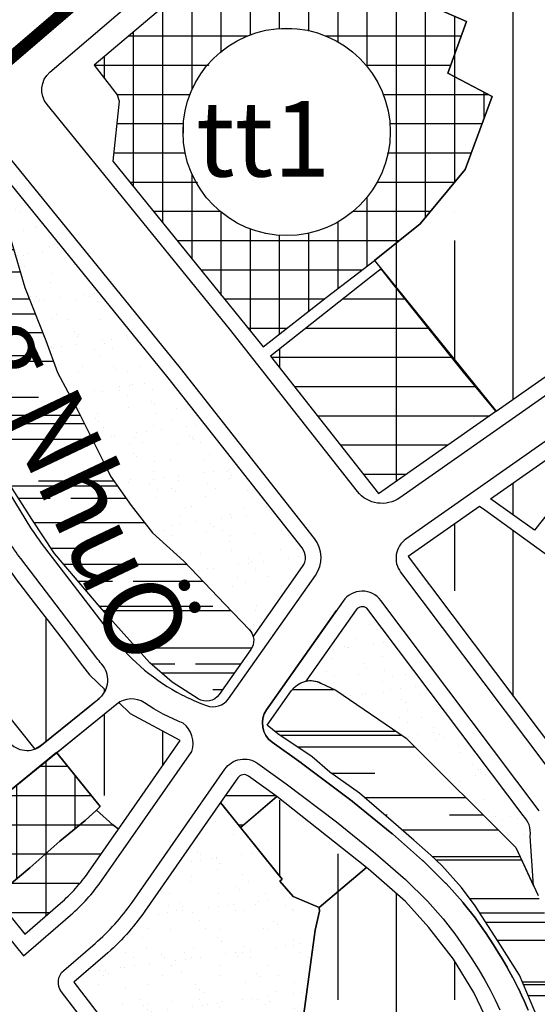
# Model space of a CAD drawing. Units: inches. Extents: x 406638 to 596787, y 2175888 to 2324779.
# Drawn here: x 581008 to 581340, y 2319747 to 2320379 of the extents above; entities that cross this region are included whole.
import ezdxf
from ezdxf.enums import TextEntityAlignment as Align

# ---------------------------------------------------------------- set-up
doc = ezdxf.new("R2010")
doc.units = ezdxf.units.IN
doc.header["$MEASUREMENT"] = 0
doc.set_wipeout_variables(frame=1)
for name, color, linetype in [('1-duong sat', 1, 'Continuous'), ('1-heduong', 181, 'Continuous'), ('2-bosong', 5, 'Continuous'), ('2-text', 7, 'Continuous'), ('3- bo cccu', 251, 'Continuous'), ('3- bo cx tdtt', 84, 'Continuous'), ('3-bo cq', 211, 'Continuous'), ('3-bo odt', 251, 'Continuous'), ('4-hach ccht', 10, 'Continuous'), ('4-hach cq', 210, 'Continuous'), ('4-hach cx-tdtt', 100, 'Continuous'), ('4-hach o dt', 30, 'Continuous'), ('4-hachsong', 130, 'Continuous')]:
    doc.layers.add(name, color=color, linetype=linetype)
doc.styles.add('chusong', font='VNARIABI.TTF', dxfattribs={"height": 10})
doc.styles.get("Standard").update_dxf_attribs({"font": 'VHARIALB.TTF'})
pattern_1 = [(37.5, (0, 0), (-0.7559203, 23.12188523), [0, -18.24, 0, -20.4, 0, -19.5]), (7.5, (0, 0), (21.23732046, 33.8657528), [0, -9.84, 0, -16.44, 0, -6.3]), (327.5, (-14.76, 0), (37.36970234, 0.06790864), [0, -6, 0, -21.6, 0, -28.2]), (317.5, (-14.76, 0), (36.07351925, 10.5321068), [0, -3, 0, -14.16, 0, -16.2])]

msp = doc.modelspace()

# ---------------------------------------------------------------- hatches: boundary and pattern name
at = {"layer": '4-hach ccht'}
h = msp.add_hatch(dxfattribs=at)
h.set_pattern_fill('ANSI37', color=256, scale=150, angle=45, style=0)
h.paths.add_polyline_path([(581294.94, 2320378), (581215.37, 2320412.86), (581180.75, 2320427.84), (581176.07, 2320430.54), (581165.73, 2320442.8), (581055.87, 2320350.1), (581070.65, 2320331.07), (581071.99, 2320326.97), (581067.93, 2320288.39), (581164.47, 2320169.22), (581204.85, 2320200.99), (581235.94, 2320224.6), (581265.19, 2320248.24), (581294.09, 2320283.07), (581311.56, 2320329.88), (581282.98, 2320344.95)])
h = msp.add_hatch(dxfattribs=at)
h.set_pattern_fill('ANSI37', color=256, scale=150, angle=45, style=0)
h.paths.add_polyline_path([(581294.94, 2320378), (581215.37, 2320412.86), (581180.75, 2320427.84), (581176.07, 2320430.54), (581165.73, 2320442.8), (581055.87, 2320350.1), (581070.65, 2320331.07), (581071.99, 2320326.97), (581067.93, 2320288.39), (581164.47, 2320169.22), (581204.85, 2320200.99), (581235.94, 2320224.6), (581265.19, 2320248.24), (581294.09, 2320283.07), (581311.56, 2320329.88), (581282.98, 2320344.95)])
h = msp.add_hatch(dxfattribs=at)
h.set_pattern_fill('ANSI37', color=256, scale=150, angle=45, style=0)
edge = h.paths.add_edge_path()
edge.add_line((581050.13, 2319865.24), (581057.32, 2319871.89))
edge.add_line((581057.32, 2319871.89), (581059.76, 2319874.15))
edge.add_line((581059.76, 2319874.15), (581031.88, 2319908.67))
edge.add_line((581031.88, 2319908.67), (581031.79, 2319908.78))
edge.add_line((581031.79, 2319908.78), (580967.32, 2319856.23))
edge.add_arc((580976.49, 2319844.37), 14.99, 127.74406, 150.80645)
edge.add_line((580963.41, 2319851.68), (580992.01, 2319816.28))
edge.add_line((580992.01, 2319816.28), (580997.5, 2319820.49))
edge.add_line((580997.5, 2319820.49), (581014.61, 2319834.92))
edge.add_line((581014.61, 2319834.92), (581033.91, 2319851.93))
edge.add_line((581033.91, 2319851.93), (581050.13, 2319865.24))
at = {"layer": '4-hach cq'}
h = msp.add_hatch(dxfattribs=at)
h.set_pattern_fill('GRATE', color=256, scale=600, style=0)
h.paths.add_polyline_path([(581248.02, 2320209.33), (581240.18, 2320219.36), (581230.41, 2320211.63), (581169.13, 2320163.29), (581238.54, 2320075.07), (581313.92, 2320127.86), (581293.08, 2320152.96)])
h = msp.add_hatch(dxfattribs=at)
h.set_pattern_fill('GRATE', color=256, scale=600, style=0)
edge = h.paths.add_edge_path()
edge.add_line((581173.28, 2319880.74), (581155.1, 2319893.73))
edge.add_arc((581152.2, 2319889.66), 5, 54.44968, 145.11566)
edge.add_line((581148.1, 2319892.52), (581137.11, 2319876.77))
edge.add_line((581137.11, 2319876.77), (581149.9, 2319860.77))
edge.add_line((581149.9, 2319860.77), (581173.28, 2319880.74))
h = msp.add_hatch(dxfattribs=at)
h.set_pattern_fill('GRATE', color=256, scale=600, style=0)
edge = h.paths.add_edge_path()
edge.add_line((581071.62, 2319859.77), (581067.93, 2319862.45))
edge.add_line((581067.93, 2319862.45), (581057.32, 2319871.89))
edge.add_line((581057.32, 2319871.89), (581050.13, 2319865.24))
edge.add_line((581050.13, 2319865.24), (581033.91, 2319851.93))
edge.add_line((581033.91, 2319851.93), (581014.61, 2319834.92))
edge.add_line((581014.61, 2319834.92), (580997.5, 2319820.49))
edge.add_line((580997.5, 2319820.49), (580992.01, 2319816.28))
edge.add_line((580992.01, 2319816.28), (581011.35, 2319792.35))
edge.add_line((581011.35, 2319792.35), (581034.28, 2319812.1))
edge.add_arc((580963.77, 2319893.91), 108, 310.75875, 325.11566)
edge.add_line((581052.36, 2319832.14), (581071.62, 2319859.77))
at = {"layer": '4-hach cx-tdtt'}
h = msp.add_hatch(dxfattribs=at)
h.set_pattern_fill('AR-SAND', color=256, scale=12, style=0)
h.set_pattern_definition(pattern_1)
edge = h.paths.add_edge_path()
edge.add_line((581103.53, 2320149.38), (580988.59, 2320290.56))
edge.add_line((580988.59, 2320290.56), (581002.61, 2320237.32))
edge.add_line((581002.61, 2320237.32), (581011.41, 2320207.31))
edge.add_line((581011.41, 2320207.31), (581024.91, 2320173.28))
edge.add_line((581024.91, 2320173.28), (581032.48, 2320152.86))
edge.add_line((581032.48, 2320152.86), (581045.62, 2320127.94))
edge.add_line((581045.62, 2320127.94), (581063.52, 2320092.08))
edge.add_line((581063.52, 2320092.08), (581066.41, 2320086.29))
edge.add_line((581066.41, 2320086.29), (581079.76, 2320067.36))
edge.add_line((581079.76, 2320067.36), (581093.43, 2320049.86))
edge.add_line((581093.43, 2320049.86), (581113.49, 2320031.68))
edge.add_line((581113.49, 2320031.68), (581139.77, 2320004.16))
edge.add_line((581139.77, 2320004.16), (581155.6, 2319987.59))
edge.add_arc((581148.36, 2319980.68), 10, 14.48369, 43.679, ccw=False)
edge.add_line((581158.05, 2319983.18), (581189.78, 2320028.2))
edge.add_arc((581181.61, 2320033.96), 10, 324.82066, 398.1944)
edge.add_line((581189.47, 2320040.15), (581103.53, 2320149.38))
edge = h.paths.add_edge_path()
edge.add_arc((581228.05, 2319997.44), 5.01, 54.46298, 141.62867)
edge.add_line((581224.12, 2320000.55), (581191.81, 2319954.71))
edge.add_arc((581194.87, 2319940.03), 15, 63.73893, 101.75185, ccw=False)
edge.add_line((581201.5, 2319953.48), (581210.99, 2319948.79))
edge.add_line((581210.99, 2319948.79), (581256.29, 2319918.15))
edge.add_line((581256.29, 2319918.15), (581326.73, 2319847.98))
edge.add_line((581326.73, 2319847.98), (581338.07, 2319823.33))
edge.add_line((581338.07, 2319823.33), (581335.91, 2319855.16))
edge.add_arc((581320.09, 2319857.16), 15.95, 352.77901, 405.55123)
edge.add_line((581331.26, 2319868.54), (581230.96, 2320001.51))
h = msp.add_hatch(dxfattribs=at)
h.set_pattern_fill('AR-SAND', color=256, scale=12, style=0)
h.set_pattern_definition(pattern_1)
edge = h.paths.add_edge_path()
edge.add_line((581200.62, 2319807.11), (581200.38, 2319809.31))
edge.add_line((581200.38, 2319809.31), (581183.78, 2319816.45))
edge.add_line((581183.78, 2319816.45), (581175.18, 2319826.28))
edge.add_line((581175.18, 2319826.28), (581176.65, 2319827.57))
edge.add_line((581176.65, 2319827.57), (581173.54, 2319831.21))
edge.add_line((581173.54, 2319831.21), (581137.11, 2319876.77))
edge.add_line((581137.11, 2319876.77), (581088.45, 2319806.98))
edge.add_arc((580963.77, 2319893.91), 152, 310.75875, 325.11566, ccw=False)
edge.add_line((581063, 2319778.78), (581042.9, 2319761.45))
edge.add_line((581042.9, 2319761.45), (581116.23, 2319665.85))
edge.add_line((581116.23, 2319665.85), (581130.59, 2319677.72))
edge.add_line((581130.59, 2319677.72), (581151.52, 2319693.54))
edge.add_arc((581158.23, 2319686.59), 9.66, 89.35682, 134.00849, ccw=False)
edge.add_line((581158.34, 2319696.25), (581172.24, 2319694.59))
edge.add_arc((581174.47, 2319706.06), 11.68, 259.00755, 337.38518)
edge.add_line((581185.25, 2319701.56), (581195.9, 2319780.69))
edge.add_line((581195.9, 2319780.69), (581197.91, 2319794.83))
edge.add_line((581197.91, 2319794.83), (581200.62, 2319807.11))
at = {"layer": '4-hach o dt'}
h = msp.add_hatch(dxfattribs=at)
h.set_pattern_fill('ANSI35', color=256, scale=300, angle=45, style=0)
h.paths.add_polyline_path([(581671.04, 2320473.35), (581664.78, 2320482.18), (581662.36, 2320485.29), (581531.44, 2320637.49), (581506.6, 2320666.36), (581502.45, 2320662.5), (581497.37, 2320657.49), (581482.19, 2320643.84), (581441.64, 2320615.47), (581438.83, 2320619.82), (581435.48, 2320617.65), (581415.23, 2320649.82), (581408.94, 2320644.6), (581433.66, 2320603.94), (581381.25, 2320595.54), (581244.93, 2320482.44), (581241.41, 2320473.62), (581218.44, 2320419.91), (581215.35, 2320412.87), (581294.94, 2320378), (581282.98, 2320344.95), (581311.56, 2320329.88), (581294.09, 2320283.07), (581265.19, 2320248.24), (581235.94, 2320224.6), (581314.06, 2320127.96), (581581.63, 2320315.35), (581725.21, 2320397.14)])
h.paths.add_polyline_path([(581506.47, 2320342.99), (581508.31, 2320343.08), (581528.65, 2320338.07), (581539.74, 2320338.62), (581540.38, 2320333.66), (581535.42, 2320333.02), (581536.2, 2320326.93), (581541.16, 2320327.56), (581541.92, 2320314.96), (581535.43, 2320313.42), (581531.55, 2320317.78), (581530, 2320312.59), (581523.24, 2320311.27), (581508.32, 2320308.26), (581505.69, 2320320.22), (581501.95, 2320321.28), (581500.49, 2320322.85), (581500.61, 2320324.18), (581503.2, 2320332.78), (581505.46, 2320341.08)], flags=16)
h.paths.add_polyline_path([(581282.59, 2320419.64), (581270.15, 2320391.73), (581246.33, 2320400.82), (581258.82, 2320429.86)], flags=16)
h = msp.add_hatch(dxfattribs=at)
h.set_pattern_fill('ANSI35', color=256, scale=300, angle=45, style=0)
h.paths.add_polyline_path([(581671.04, 2320473.35), (581664.78, 2320482.18), (581662.36, 2320485.29), (581531.44, 2320637.49), (581506.6, 2320666.36), (581502.45, 2320662.5), (581497.37, 2320657.49), (581482.19, 2320643.84), (581441.64, 2320615.47), (581438.83, 2320619.82), (581435.48, 2320617.65), (581415.23, 2320649.82), (581408.94, 2320644.6), (581433.66, 2320603.94), (581381.25, 2320595.54), (581244.93, 2320482.44), (581241.41, 2320473.62), (581218.44, 2320419.91), (581215.35, 2320412.87), (581294.94, 2320378), (581282.98, 2320344.95), (581311.56, 2320329.88), (581294.09, 2320283.07), (581265.19, 2320248.24), (581235.94, 2320224.6), (581314.06, 2320127.96), (581581.63, 2320315.35), (581725.21, 2320397.14)])
h = msp.add_hatch(dxfattribs=at)
h.set_pattern_fill('ANSI35', color=256, scale=300, angle=45, style=0)
h.paths.add_polyline_path([(581338.7, 2320051.67), (581310.34, 2320071.63), (581545.67, 2320236.45), (581549.68, 2320233.06), (581558.25, 2320220.6), (581566.67, 2320208.55), (581456.63, 2320142.75), (581422.95, 2320126.7), (581364.07, 2320083.77)])
h = msp.add_hatch(dxfattribs=at)
h.set_pattern_fill('ANSI35', color=256, scale=300, angle=45, style=0)
h.paths.add_polyline_path([(581017.94, 2319911.12), (580943.18, 2320004.76), (580973.61, 2320026.97), (580953.81, 2320054.34), (580973.75, 2320067.77), (580984.67, 2320050.1), (580995.7, 2320034.16), (581006.07, 2320019.68), (581017.45, 2320004.9), (581028.65, 2319990.37), (581038.1, 2319978.1), (581047.02, 2319966.51), (581053.02, 2319958.73), (581063.23, 2319948.95), (581060.71, 2319945.09), (581056.33, 2319941.28), (581022.2, 2319913.55)])
h = msp.add_hatch(dxfattribs=at)
h.set_pattern_fill('ANSI35', color=256, scale=300, angle=45, style=0)
h.paths.add_polyline_path([(581400.81, 2319996.32), (581306.67, 2320064.36), (581303.33, 2320066.72), (581257.6, 2320034.69), (581369.65, 2319885.71), (581452.73, 2319958.51)])
h = msp.add_hatch(dxfattribs=at)
h.set_pattern_fill('ANSI35', color=256, scale=300, angle=45, style=0)
edge = h.paths.add_edge_path()
edge.add_line((581111.18, 2319916.5), (581079.17, 2319933.69))
edge.add_line((581079.17, 2319933.69), (581071.67, 2319940.88))
edge.add_arc((581079.85, 2319928.3), 15, 123.04735, 129.08541)
edge.add_line((581070.39, 2319939.95), (581031.88, 2319908.67))
edge.add_line((581031.88, 2319908.67), (581059.76, 2319874.15))
edge.add_line((581059.76, 2319874.15), (581057.32, 2319871.89))
edge.add_line((581057.32, 2319871.89), (581067.93, 2319862.45))
edge.add_line((581067.93, 2319862.45), (581069.98, 2319861))
edge.add_line((581069.98, 2319861), (581071.63, 2319859.78))
edge.add_line((581071.63, 2319859.78), (581111.18, 2319916.5))
h = msp.add_hatch(dxfattribs=at)
h.set_pattern_fill('ANSI35', color=256, scale=300, angle=45, style=0)
h.paths.add_polyline_path([(581172.74, 2319880.15), (581150.24, 2319861.05), (581149.9, 2319860.77), (581176.65, 2319827.57), (581176.67, 2319827.55), (581175.2, 2319826.26), (581183.79, 2319816.45), (581200.38, 2319809.31), (581230.77, 2319835.01)])
h = msp.add_hatch(dxfattribs=at)
h.set_pattern_fill('ANSI35', color=256, scale=300, angle=45, style=0)
edge = h.paths.add_edge_path()
edge.add_line((581286.67, 2319776.16), (581270.76, 2319796.66))
edge.add_line((581270.76, 2319796.66), (581255.9, 2319813.31))
edge.add_line((581255.9, 2319813.31), (581231.77, 2319834.23))
edge.add_line((581231.77, 2319834.23), (581230.77, 2319835.01))
edge.add_line((581230.77, 2319835.01), (581200.38, 2319809.31))
edge.add_line((581200.38, 2319809.31), (581200.62, 2319807.11))
edge.add_line((581200.62, 2319807.11), (581197.91, 2319794.83))
edge.add_line((581197.91, 2319794.83), (581195.9, 2319780.69))
edge.add_line((581195.9, 2319780.69), (581185.25, 2319701.56))
edge.add_arc((581174.47, 2319706.06), 11.68, 259.00755, 337.38518, ccw=False)
edge.add_line((581172.24, 2319694.59), (581158.34, 2319696.25))
edge.add_arc((581158.67, 2319685.49), 10.76, 91.7487, 131.61661)
edge.add_line((581151.52, 2319693.54), (581142.6, 2319686.8))
edge.add_line((581142.6, 2319686.8), (581145.21, 2319683.43))
edge.add_line((581145.21, 2319683.43), (581167.31, 2319655.06))
edge.add_line((581167.31, 2319655.06), (581179.26, 2319641.99))
edge.add_line((581179.26, 2319641.99), (581224.95, 2319685.5))
edge.add_line((581224.95, 2319685.5), (581240.29, 2319698.41))
edge.add_line((581240.29, 2319698.41), (581262.19, 2319715.91))
edge.add_line((581262.19, 2319715.91), (581267.65, 2319705.63))
edge.add_line((581267.65, 2319705.63), (581272.28, 2319687.39))
edge.add_line((581272.28, 2319687.39), (581275.23, 2319688.13))
edge.add_line((581275.23, 2319688.13), (581275.58, 2319686.74))
edge.add_line((581275.58, 2319686.74), (581277.63, 2319677.75))
edge.add_line((581277.63, 2319677.75), (581293.5, 2319681.37))
edge.add_line((581293.5, 2319681.37), (581296.45, 2319669.99))
edge.add_line((581296.45, 2319669.99), (581297.86, 2319665.94))
edge.add_line((581297.86, 2319665.94), (581308.97, 2319636.26))
edge.add_line((581308.97, 2319636.26), (581313.46, 2319624.22))
edge.add_line((581313.46, 2319624.22), (581346.25, 2319631.16))
edge.add_arc((581342.25, 2319637.89), 7.84, 300.73374, 368.3986)
edge.add_line((581350, 2319639.04), (581333.87, 2319671.34))
edge.add_line((581333.87, 2319671.34), (581311.57, 2319729.73))
edge.add_line((581311.57, 2319729.73), (581299.75, 2319754.81))
edge.add_line((581299.75, 2319754.81), (581286.67, 2319776.16))
at = {"layer": '4-hachsong'}
h = msp.add_hatch(dxfattribs=at)
h.set_pattern_fill('AR-RROOF', color=256, scale=40, style=0)
edge = h.paths.add_edge_path()
edge.add_line((581079.76, 2320067.36), (581093.43, 2320049.86))
edge.add_line((581093.43, 2320049.86), (581113.49, 2320031.68))
edge.add_line((581113.49, 2320031.68), (581139.77, 2320004.16))
edge.add_line((581139.77, 2320004.16), (581155.6, 2319987.59))
edge.add_arc((581148.36, 2319980.68), 10, -35.17934, 43.679, ccw=False)
edge.add_line((581156.54, 2319974.92), (581136.2, 2319946.06))
edge.add_arc((581128.03, 2319951.83), 10, 237.49397, 324.82066, ccw=False)
edge.add_line((581122.65, 2319943.39), (581105.9, 2319954.06))
edge.add_line((581105.9, 2319954.06), (581091.74, 2319966.39))
edge.add_line((581091.74, 2319966.39), (581063.98, 2319997.3))
edge.add_line((581063.98, 2319997.3), (581059.71, 2320002.05))
edge.add_line((581059.71, 2320002.05), (581030.51, 2320036.51))
edge.add_line((581030.51, 2320036.51), (581015.83, 2320058.58))
edge.add_line((581015.83, 2320058.58), (581000.53, 2320082.82))
edge.add_line((581000.53, 2320082.82), (580990.14, 2320105.21))
edge.add_line((580990.14, 2320105.21), (580978.6, 2320128.51))
edge.add_line((580978.6, 2320128.51), (580950.61, 2320199.31))
edge.add_line((580950.61, 2320199.31), (580933.52, 2320258.02))
edge.add_arc((580943.12, 2320260.81), 10, 126.69546, 196.23063, ccw=False)
edge.add_line((580937.15, 2320268.83), (580973.06, 2320295.6))
edge.add_arc((580979.04, 2320287.58), 10, 14.74417, 126.69546, ccw=False)
edge.add_line((580988.71, 2320290.13), (581002.61, 2320237.32))
edge.add_line((581002.61, 2320237.32), (581011.41, 2320207.31))
edge.add_line((581011.41, 2320207.31), (581024.91, 2320173.28))
edge.add_line((581024.91, 2320173.28), (581032.48, 2320152.86))
edge.add_line((581032.48, 2320152.86), (581045.62, 2320127.94))
edge.add_line((581045.62, 2320127.94), (581063.52, 2320092.08))
edge.add_line((581063.52, 2320092.08), (581066.41, 2320086.29))
edge.add_line((581066.41, 2320086.29), (581079.76, 2320067.36))
h = msp.add_hatch(dxfattribs=at)
h.set_pattern_fill('AR-RROOF', color=256, scale=40, style=0)
edge = h.paths.add_edge_path()
edge.add_arc((582151.25, 2320063.14), 877.14, 208.21804, 211.884)
edge.add_line((581406.46, 2319599.84), (581407.62, 2319598.14))
edge.add_line((581407.62, 2319598.14), (581415.8, 2319586.69))
edge.add_line((581415.8, 2319586.69), (581423.98, 2319575.25))
edge.add_line((581423.98, 2319575.25), (581432.16, 2319564.35))
edge.add_line((581432.16, 2319564.35), (581445.79, 2319544.19))
edge.add_line((581445.79, 2319544.19), (581451.24, 2319532.74))
edge.add_line((581451.24, 2319532.74), (581472.51, 2319500.59))
edge.add_line((581472.51, 2319500.59), (581494.28, 2319462.71))
edge.add_arc((581498.62, 2319465.21), 5, 209.89269, 304.87205)
edge.add_line((581501.48, 2319461.1), (581527.59, 2319479.3))
edge.add_line((581527.59, 2319479.3), (581485.97, 2319539.7))
edge.add_line((581485.97, 2319539.7), (581468.67, 2319571.72))
edge.add_line((581468.67, 2319571.72), (581443.76, 2319612.39))
edge.add_line((581443.76, 2319612.39), (581439.09, 2319619.59))
edge.add_line((581439.09, 2319619.59), (581388.38, 2319703.75))
edge.add_line((581388.38, 2319703.75), (581363.29, 2319764.79))
edge.add_line((581363.29, 2319764.79), (581353.47, 2319783.32))
edge.add_line((581353.47, 2319783.32), (581340.93, 2319817.11))
edge.add_line((581340.93, 2319817.11), (581326.73, 2319847.98))
edge.add_line((581326.73, 2319847.98), (581256.29, 2319918.15))
edge.add_line((581256.29, 2319918.15), (581210.99, 2319948.79))
edge.add_line((581210.99, 2319948.79), (581201.5, 2319953.48))
edge.add_arc((581194.87, 2319940.03), 15, 63.73893, 145.09643)
edge.add_line((581182.56, 2319948.61), (581167.08, 2319926.42))
edge.add_line((581167.08, 2319926.42), (581173.94, 2319920.88))
edge.add_line((581173.94, 2319920.88), (581195.81, 2319906.13))
edge.add_line((581195.81, 2319906.13), (581207.21, 2319896.35))
edge.add_line((581207.21, 2319896.35), (581226.3, 2319882.73))
edge.add_line((581226.3, 2319882.73), (581248.14, 2319864.01))
edge.add_line((581248.14, 2319864.01), (581261.25, 2319852.72))
edge.add_line((581261.25, 2319852.72), (581272.16, 2319842.91))
edge.add_line((581272.16, 2319842.91), (581279.24, 2319836.37))
edge.add_line((581279.24, 2319836.37), (581291.79, 2319822.2))
edge.add_line((581291.79, 2319822.2), (581300.58, 2319810.57))
edge.add_line((581300.58, 2319810.57), (581315.3, 2319787.68))
edge.add_line((581315.3, 2319787.68), (581328.93, 2319765.88))
edge.add_line((581328.93, 2319765.88), (581343.11, 2319732.64))
edge.add_line((581343.11, 2319732.64), (581349.66, 2319715.2))
edge.add_line((581349.66, 2319715.2), (581373.11, 2319659.61))
edge.add_line((581373.11, 2319659.61), (581378.36, 2319648.41))

# ---------------------------------------------------------------- linework, layer by layer
msp.add_circle((581179.49, 2320307.2), 66.53)
at = {"layer": '1-heduong'}
for points in [[(581060.61, 2319965.8, -0.009139), (581057.65, 2319969.51), (581008.8, 2320033.29, -0.024522), (581001.1, 2320044.44), (580980.85, 2320077.06, -0.030205), (580972.92, 2320091.75), (580908.46, 2320230.56, 0.478525), (580885.78, 2320236.19), (580810.52, 2320179.06, 0.421416), (580807.86, 2320157.75), (581001.02, 2319915.83, 0.416673), (581022.2, 2319913.55), (581053.19, 2319938.72)], [(581864.98, 2319685.7, 0.036149), (581881.9, 2319689.45), (582051.49, 2319740.06, 0.081226), (582086.33, 2319756.98), (582123.55, 2319783.23, 0.414699), (582130.75, 2319825.08), (581892.63, 2320161.56, 0.410553), (581871.87, 2320165.24), (581710.29, 2320053.9, -0.413383), (581668.61, 2320061.51), (581549.68, 2320233.06, 0.415611), (581528.75, 2320236.8), (581256.1, 2320045.85, 0.424171), (581252.71, 2320024.55), (581386.28, 2319846.96), (581498.75, 2319717.1, 0.057462), (581518.92, 2319698.6), (581522.85, 2319695.75, 0.086314), (581559.63, 2319677.74), (581654.03, 2319650.28, 0.11526), (581663.12, 2319649.8), (581865.42, 2319685.77)], [(581341.58, 2319871.45), (581240.04, 2320006.46, 0.508831), (581215.79, 2320006.09), (581166.65, 2319936.37, 0.412318), (581170.19, 2319915.53, -0.412318), (581166.65, 2319936.37), (581211.58, 2320000.11)], [(581053.28, 2319938.8), (581059.08, 2319943.51, 0.426984), (581060.61, 2319965.8), (581061.23, 2319965.08)], [(581010.51, 2319778.42), (581040.81, 2319804.53, 0.062726), (581060.56, 2319826.42), (581118.56, 2319909.61, 0.31864), (581113.05, 2319927.67), (581113.05, 2319927.67, -0.054008), (581088.23, 2319940.74, 0.330001), (581070.39, 2319939.95), (580967.05, 2319856.01, 0.413466), (580964.84, 2319834.94), (581010.51, 2319778.42)], [(581334.54, 2319743.59), (581331.54, 2319750.49, 0.007371), (581331.44, 2319750.72), (581328.33, 2319757.33, 0.008103), (581328.21, 2319757.57), (581324.9, 2319764.08, 0.008165), (581324.77, 2319764.32), (581321.14, 2319770.89, 0.007578), (581321.02, 2319771.1), (581316.98, 2319777.92, 0.006524), (581316.87, 2319778.1), (581312.33, 2319785.34, 0.005248), (581312.24, 2319785.48), (581307.09, 2319793.31, 0.006304), (581306.97, 2319793.48), (581300.95, 2319802.15, 0.013915), (581300.68, 2319802.52), (581292.9, 2319812.49, 0.017229), (581292.54, 2319812.92), (581281.94, 2319824.73, 0.016073), (581281.57, 2319825.11), (581267.1, 2319839.29, 0.013338), (581266.78, 2319839.59), (581247.37, 2319856.66, 0.010564), (581247.1, 2319856.89), (581221.71, 2319877.4, 0.008257), (581221.49, 2319877.56), (581189.06, 2319902.04, 0.006471), (581188.88, 2319902.16), (581170.19, 2319915.53), (581188.88, 2319902.16, -0.006471), (581189.06, 2319902.04), (581221.49, 2319877.56, -0.008257), (581221.71, 2319877.4), (581247.1, 2319856.89, -0.010564), (581247.37, 2319856.66), (581266.78, 2319839.59, -0.013338), (581267.1, 2319839.29), (581281.57, 2319825.11, -0.016073), (581281.94, 2319824.73), (581292.54, 2319812.92, -0.017229), (581292.9, 2319812.49), (581300.68, 2319802.52, -0.013915), (581300.95, 2319802.15), (581306.97, 2319793.48, -0.006304), (581307.09, 2319793.31), (581312.24, 2319785.48, -0.005248), (581312.33, 2319785.34), (581316.87, 2319778.1, -0.006524), (581316.98, 2319777.92), (581321.02, 2319771.1, -0.007578), (581321.14, 2319770.89), (581324.77, 2319764.32, -0.008165), (581324.9, 2319764.08), (581328.21, 2319757.57, -0.008103), (581328.33, 2319757.33), (581331.44, 2319750.72, -0.007371), (581331.54, 2319750.49), (581334.54, 2319743.59, -0.006124)], [(581154.56, 2319599.44), (581034.97, 2319755.37, -0.39758), (581036.37, 2319769.03), (581056.47, 2319786.35, 0.062726), (581080.25, 2319812.7), (581139.89, 2319898.24, -0.417622), (581160.92, 2319901.87), (581179.2, 2319888.8), (581211.45, 2319864.47), (581236.6, 2319844.16), (581255.71, 2319827.34), (581269.84, 2319813.51), (581280.07, 2319802.11), (581287.53, 2319792.55), (581293.36, 2319784.16), (581298.4, 2319776.49), (581302.84, 2319769.42), (581306.76, 2319762.8), (581310.26, 2319756.46), (581313.46, 2319750.19), (581316.46, 2319743.81)]]:
    msp.add_lwpolyline(points, format="xyb", dxfattribs=at)
at = {"layer": '2-bosong'}
for points in [[(581002.61, 2320237.32), (581011.41, 2320207.31), (581024.91, 2320173.28), (581032.48, 2320152.86), (581045.62, 2320127.94), (581063.52, 2320092.08), (581066.41, 2320086.29), (581079.76, 2320067.36), (581093.43, 2320049.86), (581113.49, 2320031.68), (581139.77, 2320004.16), (581155.6, 2319987.59, -0.358339), (581156.54, 2319974.92), (581136.2, 2319946.06, -0.400613), (581122.65, 2319943.39), (581105.9, 2319954.06), (581091.74, 2319966.39), (581063.98, 2319997.3), (581059.71, 2320002.05), (581030.51, 2320036.51), (581015.83, 2320058.58), (581000.53, 2320082.82)], [(581343.11, 2319732.64), (581328.93, 2319765.88), (581315.3, 2319787.68), (581300.58, 2319810.57), (581291.79, 2319822.2), (581279.24, 2319836.37), (581272.16, 2319842.91), (581261.25, 2319852.72), (581248.14, 2319864.01), (581226.3, 2319882.73), (581207.21, 2319896.35), (581195.81, 2319906.13), (581173.94, 2319920.88), (581167.08, 2319926.42), (581182.56, 2319948.61, -0.370693), (581201.5, 2319953.48), (581210.99, 2319948.79), (581256.29, 2319918.15), (581326.73, 2319847.98), (581340.93, 2319817.11)]]:
    msp.add_lwpolyline(points, format="xyb", dxfattribs=at)
at = {"layer": '3- bo cccu'}
msp.add_lwpolyline([(581050.13, 2319865.24), (581057.32, 2319871.89), (581059.76, 2319874.15), (581031.88, 2319908.67), (581031.79, 2319908.78), (580967.32, 2319856.23, 0.10097), (580963.41, 2319851.68), (580992.01, 2319816.28), (580997.5, 2319820.49), (581014.61, 2319834.92), (581033.91, 2319851.93)], format="xyb", close=True, dxfattribs=at)
at = {"layer": '3- bo cx tdtt'}
for points in [[(581230.96, 2320001.51, 0.399798), (581224.12, 2320000.55), (581191.81, 2319954.71, -0.167401), (581201.5, 2319953.48), (581210.99, 2319948.79), (581256.29, 2319918.15), (581326.73, 2319847.98), (581338.07, 2319823.33), (581335.91, 2319855.16, 0.23442), (581331.26, 2319868.54)], [(581200.62, 2319807.11), (581200.38, 2319809.31), (581183.78, 2319816.45), (581175.18, 2319826.28), (581176.65, 2319827.57), (581173.54, 2319831.21), (581137.11, 2319876.77), (581088.45, 2319806.98, -0.062726), (581063, 2319778.78), (581042.9, 2319761.45), (581116.23, 2319665.85), (581130.59, 2319677.72), (581151.52, 2319693.54, -0.197333), (581158.34, 2319696.25), (581172.24, 2319694.59, 0.355974), (581185.25, 2319701.56), (581195.9, 2319780.69), (581197.91, 2319794.83)]]:
    msp.add_lwpolyline(points, format="xyb", close=True, dxfattribs=at)
at = {"layer": '3-bo cq'}
msp.add_lwpolyline([(581248.02, 2320209.33), (581240.18, 2320219.36), (581230.41, 2320211.63), (581169.13, 2320163.29), (581238.54, 2320075.07), (581313.92, 2320127.86), (581293.08, 2320152.96)], close=True, dxfattribs=at)
for points in [[(581173.28, 2319880.74), (581155.1, 2319893.73, 0.417622), (581148.1, 2319892.52), (581137.11, 2319876.77), (581149.9, 2319860.77)], [(581071.62, 2319859.77), (581067.93, 2319862.45), (581057.32, 2319871.89), (581050.13, 2319865.24), (581033.91, 2319851.93), (581014.61, 2319834.92), (580997.5, 2319820.49), (580992.01, 2319816.28), (581011.35, 2319792.35), (581034.28, 2319812.1, 0.062726), (581052.36, 2319832.14)]]:
    msp.add_lwpolyline(points, format="xyb", close=True, dxfattribs=at)
at = {"layer": '3-bo odt'}
for points in [[(581338.7, 2320051.67), (581310.34, 2320071.63), (581545.67, 2320236.45), (581549.68, 2320233.06), (581558.25, 2320220.6), (581566.67, 2320208.55), (581456.63, 2320142.75), (581422.95, 2320126.7), (581364.07, 2320083.77), (581338.7, 2320051.67)], [(581017.94, 2319911.12), (580943.18, 2320004.76), (580973.61, 2320026.97), (580953.81, 2320054.34), (580973.75, 2320067.77), (580984.67, 2320050.1), (580995.7, 2320034.16), (581006.07, 2320019.68), (581017.45, 2320004.9), (581028.65, 2319990.37), (581038.1, 2319978.1), (581047.02, 2319966.51), (581053.02, 2319958.73), (581063.23, 2319948.95), (581060.71, 2319945.09), (581056.33, 2319941.28), (581022.2, 2319913.55), (581017.94, 2319911.12)], [(581400.81, 2319996.32), (581306.67, 2320064.36), (581303.33, 2320066.72), (581257.6, 2320034.69), (581369.65, 2319885.71), (581452.73, 2319958.51)], [(581173.28, 2319880.74), (581150.24, 2319861.05), (581149.9, 2319860.77), (581176.65, 2319827.57), (581176.67, 2319827.55), (581175.2, 2319826.26), (581183.79, 2319816.45), (581200.38, 2319809.31), (581230.77, 2319835.01)]]:
    msp.add_lwpolyline(points, close=True, dxfattribs=at)
msp.add_lwpolyline([(581111.18, 2319916.5), (581079.17, 2319933.69), (581071.67, 2319940.88, 0.026352), (581070.39, 2319939.95), (581031.88, 2319908.67), (581059.76, 2319874.15), (581057.32, 2319871.89), (581067.93, 2319862.45), (581069.98, 2319861), (581071.63, 2319859.78)], format="xyb", close=True, dxfattribs=at)
msp.add_lwpolyline([(581311.57, 2319729.73), (581299.75, 2319754.81), (581286.67, 2319776.16), (581270.76, 2319796.66), (581255.9, 2319813.31), (581231.77, 2319834.23), (581230.77, 2319835.01), (581200.38, 2319809.31), (581200.62, 2319807.11), (581197.91, 2319794.83), (581195.9, 2319780.69), (581185.25, 2319701.56, -0.355974)], format="xyb", dxfattribs=at)

# ---------------------------------------------------------------- next in the draw order: wipeouts: each hides what was drawn before it
msp.add_wipeout([(581172.9, 2320373.4), (581187.05, 2320373.3), (581202.14, 2320369.75), (581215.55, 2320363.11), (581222.92, 2320357.59), (581233.25, 2320346.39), (581239.52, 2320335.88), (581243.29, 2320326.06), (581245.64, 2320314.28), (581246.02, 2320307.2), (581245.47, 2320298.67), (581239.98, 2320279.5), (581230.87, 2320264.94), (581222.05, 2320256.07), (581211.55, 2320248.91), (581200.34, 2320244.02), (581191.44, 2320241.75), (581172.41, 2320241.05), (581156.24, 2320244.87), (581139.21, 2320254.25), (581129, 2320263.88), (581117.76, 2320282.38), (581113.7, 2320297.28), (581113.31, 2320314.03), (581118.49, 2320333.76), (581133.41, 2320355.18), (581152.93, 2320368.2)])

# ---------------------------------------------------------------- next in the draw order: wipeouts: each hides what was drawn before it
msp.add_wipeout([(581172.9, 2320373.4), (581187.05, 2320373.3), (581202.14, 2320369.75), (581215.55, 2320363.11), (581222.92, 2320357.59), (581233.25, 2320346.39), (581239.52, 2320335.88), (581243.29, 2320326.06), (581245.64, 2320314.28), (581246.02, 2320307.2), (581245.47, 2320298.67), (581239.98, 2320279.5), (581230.87, 2320264.94), (581222.05, 2320256.07), (581211.55, 2320248.91), (581200.34, 2320244.02), (581191.44, 2320241.75), (581172.41, 2320241.05), (581156.24, 2320244.87), (581139.21, 2320254.25), (581129, 2320263.88), (581117.76, 2320282.38), (581113.7, 2320297.28), (581113.31, 2320314.03), (581118.49, 2320333.76), (581133.41, 2320355.18), (581152.93, 2320368.2)])

# ---------------------------------------------------------------- next in the draw order: linework, layer by layer
msp.add_circle((581179.49, 2320307.2), 66.53)

# ---------------------------------------------------------------- next in the draw order: wipeouts: each hides what was drawn before it
msp.add_wipeout([(581172.9, 2320373.4), (581187.05, 2320373.3), (581202.14, 2320369.75), (581215.55, 2320363.11), (581222.92, 2320357.59), (581233.25, 2320346.39), (581239.52, 2320335.88), (581243.29, 2320326.06), (581245.64, 2320314.28), (581246.02, 2320307.2), (581245.47, 2320298.67), (581239.98, 2320279.5), (581230.87, 2320264.94), (581222.05, 2320256.07), (581211.55, 2320248.91), (581200.34, 2320244.02), (581191.44, 2320241.75), (581172.41, 2320241.05), (581156.24, 2320244.87), (581139.21, 2320254.25), (581129, 2320263.88), (581117.76, 2320282.38), (581113.7, 2320297.28), (581113.31, 2320314.03), (581118.49, 2320333.76), (581133.41, 2320355.18), (581152.93, 2320368.2)])

# ---------------------------------------------------------------- next in the draw order: linework, layer by layer
msp.add_circle((581179.49, 2320307.2), 66.53)
at = {"layer": '1-duong sat', "ltscale": 1.5, "const_width": 8}
msp.add_lwpolyline([(578520.2, 2318283.17), (578830.91, 2318541.65), (579800.99, 2319354.01), (580105.43, 2319609.88), (580288.98, 2319762.47), (580540.59, 2319989.03), (580686.47, 2320114.09), (580885.83, 2320265.41), (580992.92, 2320346.53), (581088.28, 2320428.25), (581448.63, 2320727.23), (581898.18, 2321113.92), (582298.07, 2321452.07, -0.007873), (582322.43, 2321472.02), (582680.78, 2321756.19)], format="xyb", dxfattribs=at)
at = {"layer": '1-heduong'}
msp.add_lwpolyline([(581459.53, 2320706.03, -0.410606), (581473.49, 2320704.86), (581506.6, 2320666.36), (581580.83, 2320580.07), (581662.36, 2320485.29), (581721.95, 2320402.73, -0.443319), (581717.12, 2320381.03), (581587.37, 2320307.16), (581252.16, 2320072.39, -0.398007), (581224.96, 2320076.41), (581142.81, 2320180.82), (581054.59, 2320289.2), (581025.67, 2320324.72, -0.406841), (581027.54, 2320345.58), (581103.41, 2320410.59)], format="xyb", close=True, dxfattribs=at)
msp.add_lwpolyline([(581128.02, 2319939.05, 0.344826), (581142.18, 2319943.32), (581197.96, 2320022.44, 0.33156), (581197.33, 2320046.33), (581111.33, 2320155.63), (580993.87, 2320299.92, 0.404), (580973.18, 2320302.41), (580923.72, 2320264.94, 0.352973), (580919.17, 2320246.67), (580987.88, 2320098.7, 0.030205), (580994.87, 2320085.77), (581015.12, 2320053.15, 0.024522), (581021.9, 2320043.33), (581068.48, 2319982.51, 0.110867), (581112.18, 2319945.98, 0.026028), (581124.51, 2319940.42), (581128.02, 2319939.05)], format="xyb", dxfattribs=at)
at = {"layer": '3- bo cccu'}
msp.add_lwpolyline([(581294.94, 2320378), (581215.37, 2320412.86), (581180.75, 2320427.84), (581176.07, 2320430.54), (581165.73, 2320442.8), (581055.87, 2320350.1), (581070.65, 2320331.07), (581071.99, 2320326.97), (581067.93, 2320288.39), (581067.93, 2320288.39), (581164.47, 2320169.22), (581204.85, 2320200.99), (581235.94, 2320224.6), (581265.19, 2320248.24), (581294.09, 2320283.07), (581311.56, 2320329.88), (581282.98, 2320344.95)], close=True, dxfattribs=at)
at = {"layer": '3- bo cx tdtt'}
msp.add_lwpolyline([(581103.53, 2320149.38), (580988.59, 2320290.56), (581002.61, 2320237.32), (581011.41, 2320207.31), (581024.91, 2320173.28), (581032.48, 2320152.86), (581045.62, 2320127.94), (581063.52, 2320092.08), (581066.41, 2320086.29), (581079.76, 2320067.36), (581093.43, 2320049.86), (581113.49, 2320031.68), (581139.77, 2320004.16), (581155.6, 2319987.59, -0.128082), (581158.05, 2319983.18), (581189.78, 2320028.2, 0.33156), (581189.47, 2320040.15)], format="xyb", close=True, dxfattribs=at)
at = {"layer": '3-bo odt'}
msp.add_lwpolyline([(581215.35, 2320412.87), (581294.94, 2320378), (581282.98, 2320344.95), (581311.56, 2320329.88), (581294.09, 2320283.07), (581265.19, 2320248.24), (581235.94, 2320224.6), (581314.06, 2320127.96), (581581.63, 2320315.35), (581725.21, 2320397.14, 0.712884)], format="xyb", dxfattribs=at)

# ---------------------------------------------------------------- next in the draw order: texts
at = {"insert": (581121.2, 2320326.94), "char_height": 48.384, "width": 727.8266, "attachment_point": 1}
msp.add_mtext('{\\f.VnArialH|b0|i0|c0|p34;tt1}', dxfattribs=at)
msp.add_mtext('{\\f.VnArialH|b0|i0|c0|p34;tt1}', dxfattribs=at)
msp.add_mtext('{\\f.VnArialH|b0|i0|c0|p34;tt1}', dxfattribs=at)
at = {"layer": '2-text', "style": 'chusong'}
msp.add_text('S«ng NhuÖ', height=50, rotation=295.32002, dxfattribs=at).set_placement((581016.93, 2320128.1), align=Align.MIDDLE)

doc.saveas('drawing.dxf')
